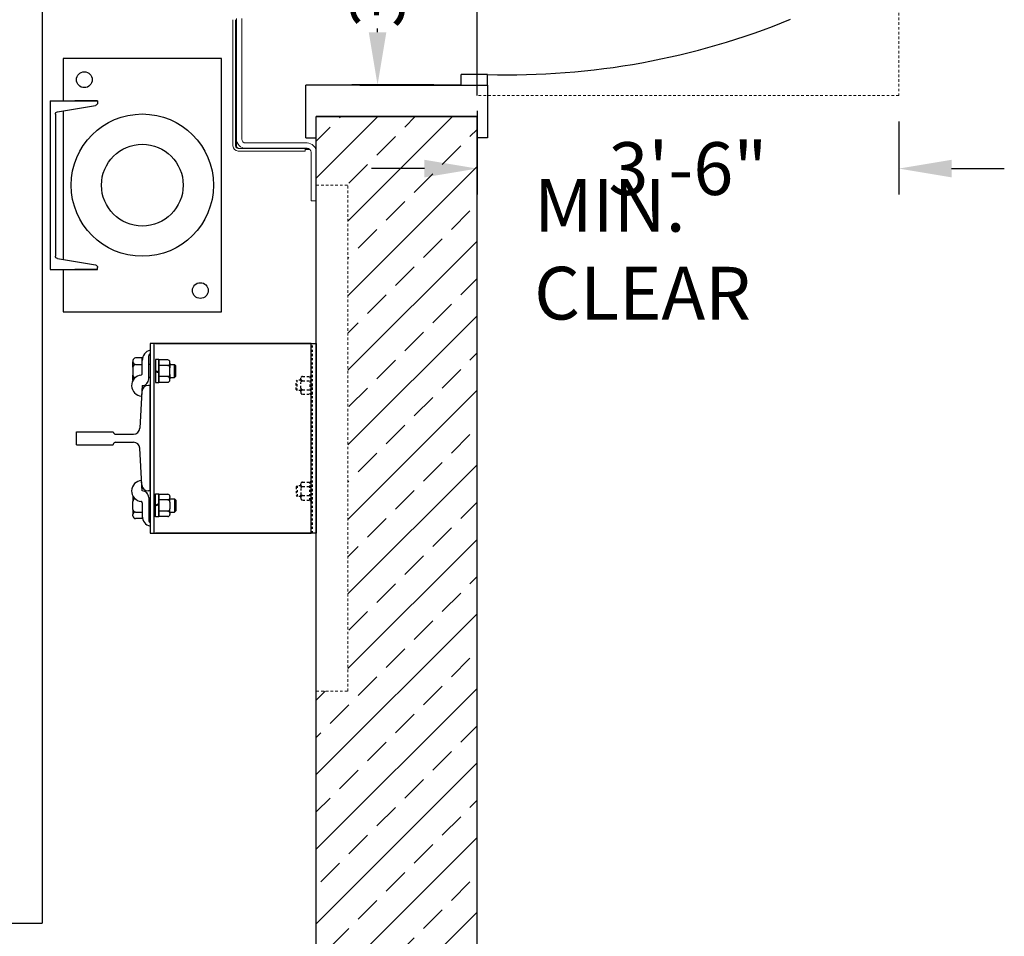
# Model space of a CAD drawing. Extents: x -277 to 148, y -99 to 381.
# Drawn here: x 98 to 145, y 91 to 134 of the extents above; entities that cross this region are included whole.
import ezdxf

# ---------------------------------------------------------------- set-up
doc = ezdxf.new("R2010")
doc.units = 0
doc.header["$LTSCALE"] = 0.5
doc.header["$MEASUREMENT"] = 0
doc.linetypes.add('HIDDEN', pattern=[0.375, 0.25, -0.125])
doc.linetypes.add('HIDDEN2', pattern=[0.1875, 0.125, -0.0625])
doc.layers.get('0').update_dxf_attribs({"linetype": 'CONTINUOUS'})
doc.layers.get('Defpoints').update_dxf_attribs({"linetype": 'CONTINUOUS'})
for name, color, linetype, lineweight in [('DIM', 86, 'CONTINUOUS', 5), ('DRAW', 152, 'CONTINUOUS', 25), ('HID', 84, 'HIDDEN', 5), ('TEXT', 92, 'CONTINUOUS', 5), ('Visible (ANSI)', 7, 'CONTINUOUS', 9)]:
    doc.layers.add(name, color=color, linetype=linetype, lineweight=lineweight)
doc.styles.add('ARIALNARROW', font='ARIALN.TTF')
doc.styles.add('SIMPLEX', font='SIMPLEX', dxfattribs={"width": 0.75})
doc.dimstyles.new('0375XP', dxfattribs={"dimscale": 26.6667, "dimtxt": 0.0938, "dimasz": 0.0938, "dimexe": 0.046, "dimexo": 0.046, "dimgap": 0.09, "dimtad": 0, "dimdec": 4, "dimzin": 3, "dimdsep": 46, "dimlunit": 4, "dimtxsty": 'ARIALNARROW', "dimcen": -0.0938, "dimclrd": 256, "dimclre": 256, "dimclrt": 256, "dimadec": 0, "dimazin": 0, "dimtfac": 1, "dimtdec": 4, "dimtofl": 0, "dimtmove": 0, "dimatfit": 3, "dimfxl": 1, "dimfrac": 2, "dimtolj": 1, "dimtzin": 0, "dimarcsym": 0})

# ---------------------------------------------------------------- blocks, each defined once
blk = doc.blocks.new('C8x11')
at = {"layer": 'DRAW'}
for p, q in [((0, 8), (-2.25, 8)), ((-2.25, 8), (-1.18, 8)), ((-2.25, 8), (-2.25, 7.9)), ((0, 8), (0, 0)), ((-0.35, 7.482), (-2.15, 7.782)), ((-0.25, 7.363), (-0.25, 0.637)), ((-0.35, 0.518), (-2.15, 0.218)), ((-2.25, 0), (-2.25, 0.1)), ((-2.25, 0), (-1.18, 0)), ((0, 0), (-2.25, 0))]:
    blk.add_line(p, q, dxfattribs=at)
for centre, start, end in [((-2.13, 7.9), 180, 260.5377), ((-0.37, 7.363), 0, 80.5377), ((-0.37, 0.637), 279.4623, 0), ((-2.13, 0.1), 99.4623, 180)]:
    blk.add_arc(centre, 0.12, start, end, dxfattribs=at)
blk = doc.blocks.new('12lb Rail & Clips')
at = {"layer": 'DRAW'}
for p, q in [((30.144, 12.174), (30.091, 12.174)), ((30.144, 12.174), (30.357, 12.174)), ((30.266, 12.454), (30.203, 12.392)), ((30.828, 12.392), (30.203, 12.392)), ((30.203, 12.174), (30.203, 12.392)), ((30.766, 12.454), (30.266, 12.454)), ((30.675, 12.174), (30.357, 12.174)), ((30.675, 12.174), (30.888, 12.174)), ((30.828, 12.392), (30.766, 12.454)), ((30.828, 12.174), (30.828, 12.392)), ((30.941, 12.174), (30.888, 12.174)), ((36.466, 12.174), (36.519, 12.174)), ((36.732, 12.174), (36.519, 12.174)), ((36.578, 12.392), (36.641, 12.454)), ((36.578, 12.392), (37.203, 12.392)), ((36.578, 12.174), (36.578, 12.392)), ((36.641, 12.454), (37.141, 12.454)), ((36.732, 12.174), (37.05, 12.174)), ((37.263, 12.174), (37.05, 12.174)), ((37.141, 12.454), (37.203, 12.392)), ((37.203, 12.174), (37.203, 12.392)), ((37.263, 12.174), (37.316, 12.174)), ((29.985, 12.068), (29.985, 11.647)), ((30.25, 12.068), (30.25, 11.647)), ((30.782, 12.068), (30.782, 11.647)), ((31.047, 11.647), (31.047, 12.068)), ((36.36, 11.647), (36.36, 12.068)), ((36.625, 12.068), (36.625, 11.647)), ((37.157, 12.068), (37.157, 11.647)), ((37.422, 12.068), (37.422, 11.647)), ((29.969, 11.647), (29.969, 11.491)), ((31.062, 11.647), (29.969, 11.647)), ((29.969, 11.491), (31.062, 11.491)), ((29.985, 11.647), (31.047, 11.647)), ((30.203, 11.241), (30.203, 11.173)), ((30.49, 11.491), (30.558, 11.647)), ((30.535, 11.491), (30.604, 11.647)), ((30.828, 11.241), (30.828, 11.172)), ((31.062, 11.491), (31.062, 11.647)), ((36.203, 11.241), (31.203, 11.241)), ((31.203, 11.241), (31.203, 11.153)), ((36.203, 11.241), (36.203, 11.153)), ((36.344, 11.647), (37.437, 11.647)), ((36.344, 11.491), (36.344, 11.647)), ((37.437, 11.491), (36.344, 11.491)), ((37.422, 11.647), (36.36, 11.647)), ((36.578, 11.241), (36.578, 11.172)), ((36.872, 11.491), (36.803, 11.647)), ((36.917, 11.491), (36.849, 11.647)), ((37.203, 11.241), (37.203, 11.173)), ((37.437, 11.647), (37.437, 11.491)), ((30.891, 11.172), (29.797, 11.173)), ((30.644, 10.86), (29.893, 10.86)), ((29.893, 10.86), (29.893, 10.548)), ((30.644, 10.86), (30.015, 10.86)), ((30.205, 10.548), (30.205, 10.86)), ((31.203, 10.859), (31.702, 10.832)), ((31.486, 10.844), (33.23, 10.754)), ((35.92, 10.844), (34.176, 10.754)), ((36.204, 10.859), (35.705, 10.832)), ((36.516, 11.172), (37.61, 11.173)), ((36.763, 10.86), (37.514, 10.86)), ((36.763, 10.86), (37.391, 10.86)), ((37.202, 10.548), (37.202, 10.86)), ((37.514, 10.86), (37.514, 10.548)), ((30.018, 10.423), (30.08, 10.423)), ((30.33, 10.423), (30.08, 10.423)), ((30.33, 10.423), (30.705, 10.423)), ((30.955, 10.423), (30.705, 10.423)), ((30.955, 10.423), (30.958, 10.423)), ((33.513, 9.601), (33.513, 10.445)), ((33.893, 9.601), (33.893, 10.445)), ((36.452, 10.423), (36.449, 10.423)), ((36.452, 10.423), (36.702, 10.423)), ((37.077, 10.423), (36.702, 10.423)), ((37.077, 10.423), (37.327, 10.423)), ((37.389, 10.423), (37.327, 10.423)), ((33.393, 9.491), (33.403, 9.491)), ((33.393, 7.741), (33.393, 9.491)), ((34.013, 9.491), (34.003, 9.491)), ((34.013, 7.741), (34.013, 9.491)), ((34.013, 7.741), (33.393, 7.741))]:
    blk.add_line(p, q, dxfattribs=at)
for centre, radius, start, end in [((30.091, 12.068), 0.106, 90, 180), ((30.144, 12.068), 0.106, 0, 90), ((30.357, 12.068), 0.106, 90, 180), ((30.675, 12.068), 0.106, 0, 90), ((30.888, 12.068), 0.106, 90, 180), ((30.941, 12.068), 0.106, 0, 90), ((36.466, 12.068), 0.106, 90, 180), ((36.519, 12.068), 0.106, 0, 90), ((36.732, 12.068), 0.106, 90, 180), ((37.05, 12.068), 0.106, 0, 90), ((37.263, 12.068), 0.106, 90, 180), ((37.316, 12.068), 0.106, 0, 90), ((30.016, 11.36), 0.5, 193.7416, 269.9375), ((29.826, 11.356), 0.185, 218.1574, 260.9508), ((37.391, 11.36), 0.5, 270.0625, 346.2584), ((37.581, 11.356), 0.185, 279.0492, 321.8426), ((30.644, 10.797), 0.0625, 359.9375, 89.9375), ((31.203, 10.859), 0.5, 185.5254, 356.9375), ((30.89, 10.859), 0.312, 359.9375, 89.9375), ((31.513, 11.153), 0.31, 180, 265), ((33.203, 10.445), 0.31, 0, 85), ((34.203, 10.445), 0.31, 95, 180), ((36.204, 10.859), 0.5, 183.0625, 354.4746), ((35.893, 11.153), 0.31, 275, 0), ((36.516, 10.859), 0.312, 90.0625, 180.0625), ((36.763, 10.797), 0.0625, 90.0625, 180.0625), ((30.018, 10.548), 0.125, 180, 270), ((30.08, 10.548), 0.125, 270, 0), ((30.33, 10.548), 0.125, 180, 270), ((30.705, 10.548), 0.125, 270, 350.5793), ((30.955, 10.548), 0.125, 191.6304, 270), ((36.452, 10.548), 0.125, 270, 348.3696), ((36.702, 10.548), 0.125, 189.4207, 270), ((37.077, 10.548), 0.125, 270, 0), ((37.327, 10.548), 0.125, 180, 270), ((37.389, 10.548), 0.125, 270, 0), ((33.403, 9.601), 0.11, 270, 0), ((34.003, 9.601), 0.11, 180, 270)]:
    blk.add_arc(centre, radius, start, end, dxfattribs=at)
blk = doc.blocks.new('*D40')
at = {"layer": 'Defpoints', "color": 0, "transparency": 16777216}
for p in [(119.336, 166.984), (115.446, 130.984), (119.336, 130.984)]:
    blk.add_point(p, dxfattribs=at)
at = {"layer": 'DIM', "lineweight": -2, "transparency": 16777216}
for p, q in [((118.109, 166.984), (114.219, 166.984)), ((115.446, 164.482), (115.446, 162.62)), ((115.446, 133.485), (115.446, 133.661)), ((118.109, 130.984), (114.219, 130.984))]:
    blk.add_line(p, q, dxfattribs=at)
at = {"layer": 'DIM', "transparency": 16777216}
for points in [[(115.029, 164.482), (115.862, 164.482), (115.446, 166.984)], [(115.029, 133.485), (115.862, 133.485), (115.446, 130.984)]]:
    blk.add_solid(points, dxfattribs=at)
at = {"layer": 'DIM', "transparency": 16777216, "insert": (115.446, 148.14), "char_height": 2.50134, "attachment_point": 5, "rotation": 90, "style": 'ARIALNARROW'}
blk.add_mtext('\\A1;3\'-0" X 7\'-0" DOOR', dxfattribs=at)
blk = doc.blocks.new('*D41')
at = {"layer": 'Defpoints', "color": 0, "transparency": 16777216}
for p in [(120.166, 130.984), (140.166, 130.484), (120.166, 127.019)]:
    blk.add_point(p, dxfattribs=at)
at = {"layer": 'DIM', "lineweight": -2, "transparency": 16777216}
for p, q in [((120.166, 129.757), (120.166, 125.792)), ((140.166, 129.257), (140.166, 125.792)), ((117.665, 127.019), (115.163, 127.019)), ((142.667, 127.019), (145.169, 127.019))]:
    blk.add_line(p, q, dxfattribs=at)
at = {"layer": 'DIM', "transparency": 16777216}
for points in [[(117.665, 127.436), (117.665, 126.602), (120.166, 127.019)], [(142.667, 127.436), (142.667, 126.602), (140.166, 127.019)]]:
    blk.add_solid(points, dxfattribs=at)
at = {"layer": 'DIM', "transparency": 16777216, "insert": (130.166, 127.019), "char_height": 2.5013, "attachment_point": 5, "style": 'ARIALNARROW'}
blk.add_mtext('\\A1;3\'-6"', dxfattribs=at)

msp = doc.modelspace()

# ---------------------------------------------------------------- hatches: boundary and pattern name
at = {"layer": 'DRAW'}
h = msp.add_hatch(dxfattribs=at)
h.set_pattern_fill('ANSI33', color=3, scale=10)
h.set_pattern_definition([(45, (-282.3392, 109.9814), (-1.767767, 1.767767), []), (45, (-280.5714, 109.9814), (-1.767767, 1.767767), [1.25, -0.625])])
h.paths.add_polyline_path([(120.16586, 75.85853), (120.16586, 129.48353), (112.54086, 129.48353), (112.54086, 126.23057), (114.04086, 126.23057), (114.04086, 102.23057), (112.54086, 102.23057), (112.54086, 83.48353), (73.54086, 83.48353), (73.54086, 75.85853)])

# ---------------------------------------------------------------- linework, layer by layer
for points in [[(100.54086, 122.23353), (100.54086, 120.23353), (108.04086, 120.23353), (108.04086, 132.23353), (100.54086, 132.23353), (100.54086, 130.23353)], [(100.54086, 129.76102), (100.54086, 122.70605)]]:
    msp.add_lwpolyline(points)
for centre, radius in [((101.54086, 131.23353), 0.375), ((104.29086, 126.23353), 3.375), ((104.29086, 126.23353), 1.9375), ((107.04086, 121.23353), 0.375)]:
    msp.add_circle(centre, radius)
at = {"layer": 'DIM', "color": 152, "lineweight": 0}
msp.add_line((120.16586, 129.48353), (112.54086, 129.48353), dxfattribs=at)
at = {"layer": 'DRAW'}
for p, q in [((99.54086, 167.23353), (99.54086, 91.23353)), ((120.16586, 130.48353), (120.16586, 167.48353)), ((120.16586, 130.98353), (120.16586, 167.48353)), ((119.41586, 130.98353), (119.41586, 131.48353)), ((120.66586, 131.48353), (119.41586, 131.48353)), ((120.66586, 130.98353), (120.66586, 131.48353)), ((112.04086, 128.48353), (112.04086, 130.98353)), ((119.41586, 130.98353), (112.04086, 130.98353)), ((114.60336, 130.98353), (120.66586, 130.98353)), ((120.66586, 130.98353), (120.66586, 128.48353)), ((112.54086, 83.48353), (112.54086, 129.48353)), ((112.54086, 129.48353), (120.16586, 129.48353)), ((120.16586, 129.48353), (112.54086, 129.48353)), ((120.16586, 129.48353), (112.54086, 129.48353)), ((120.16586, 75.85853), (120.16586, 129.48353)), ((112.04086, 128.48353), (112.54086, 128.48353)), ((120.66586, 128.48353), (120.16586, 128.48353)), ((104.85336, 109.73057), (104.85336, 118.73057)), ((3.54086, 91.23353), (99.54086, 91.23353))]:
    msp.add_line(p, q, dxfattribs=at)
at = {"layer": 'DRAW', "linetype": 'HIDDEN2'}
for p, q in [((112.35336, 109.73057), (112.35336, 118.73057)), ((111.5834, 116.9388), (111.6334, 116.9888)), ((111.5834, 116.5388), (111.5834, 116.9388)), ((111.80696, 116.9888), (111.6334, 116.9888)), ((111.6334, 116.4888), (111.6334, 116.9888)), ((111.80696, 117.0363), (111.80696, 117.0788)), ((111.80696, 117.0363), (111.80696, 116.8663)), ((111.80696, 116.6113), (111.80696, 116.8663)), ((111.89196, 117.1638), (112.22856, 117.1638)), ((111.89196, 116.9513), (112.22856, 116.9513)), ((112.22856, 117.176), (112.35336, 117.176)), ((112.22856, 117.176), (112.22856, 116.3016)), ((112.35336, 116.7599), (112.22856, 116.70503)), ((111.5834, 116.5388), (111.6334, 116.4888)), ((111.80696, 116.4888), (111.6334, 116.4888)), ((111.80696, 116.4413), (111.80696, 116.6113)), ((111.80696, 116.4413), (111.80696, 116.3988)), ((111.89196, 116.5263), (112.22856, 116.5263)), ((111.89196, 116.3138), (112.22856, 116.3138)), ((112.35336, 116.72332), (112.22856, 116.66845)), ((112.35336, 116.3016), (112.22856, 116.3016)), ((111.89196, 112.14734), (112.22856, 112.14734)), ((112.35336, 112.15954), (112.22856, 112.15954)), ((112.22856, 111.28514), (112.22856, 112.15954)), ((111.5834, 111.92234), (111.6334, 111.97234)), ((111.5834, 111.92234), (111.5834, 111.52234)), ((111.80696, 111.97234), (111.6334, 111.97234)), ((111.6334, 111.97234), (111.6334, 111.47234)), ((111.80696, 112.01984), (111.80696, 112.06234)), ((111.80696, 112.01984), (111.80696, 111.84984)), ((111.80696, 111.84984), (111.80696, 111.59484)), ((111.89196, 111.93484), (112.22856, 111.93484)), ((112.35336, 111.73783), (112.22856, 111.7927)), ((112.35336, 111.70125), (112.22856, 111.75612)), ((111.5834, 111.52234), (111.6334, 111.47234)), ((111.80696, 111.47234), (111.6334, 111.47234)), ((111.80696, 111.42484), (111.80696, 111.59484)), ((111.80696, 111.42484), (111.80696, 111.38234)), ((111.89196, 111.50984), (112.22856, 111.50984)), ((111.89196, 111.29734), (112.22856, 111.29734)), ((112.22856, 111.28514), (112.35336, 111.28514))]:
    msp.add_line(p, q, dxfattribs=at)
at = {"layer": 'DRAW'}
msp.add_lwpolyline([(104.66586, 109.73057), (112.29086, 109.73057), (112.29086, 118.73057), (104.66586, 118.73057)], close=True, dxfattribs=at)
msp.add_lwpolyline([(104.91586, 118.73057), (104.91586, 118.73057), (112.54086, 118.73057), (112.54086, 109.73057), (104.91586, 109.73057)], dxfattribs=at)
msp.add_arc((121.65818, 166.78425), 35.31467, 268.389828, 292.250574, dxfattribs=at)
at = {"layer": 'DRAW', "linetype": 'HIDDEN2'}
for centre, start, end in [((111.89196, 117.0788), 90, 180), ((111.89196, 117.0363), 180, 270), ((111.89196, 116.8663), 90, 180), ((111.89196, 116.6113), 180, 270), ((111.89196, 116.4413), 90, 180), ((111.89196, 116.3988), 180, 270), ((111.89196, 112.06234), 90, 180), ((111.89196, 112.01984), 180, 270), ((111.89196, 111.84984), 90, 180), ((111.89196, 111.59484), 180, 270), ((111.89196, 111.42484), 90, 180), ((111.89196, 111.38234), 180, 270)]:
    msp.add_arc(centre, 0.085, start, end, dxfattribs=at)
at = {"layer": 'HID'}
for p, q in [((114.01998, 129.48353), (112.54086, 129.48353)), ((112.54086, 129.48353), (120.16586, 129.48353)), ((112.54086, 126.23057), (114.04086, 126.23057)), ((114.04086, 102.23057), (114.04086, 126.23057)), ((112.54086, 102.23057), (114.04086, 102.23057))]:
    msp.add_line(p, q, dxfattribs=at)
msp.add_lwpolyline([(120.16586, 130.48353), (120.16586, 167.48353), (140.16586, 167.48353), (140.16586, 130.48353)], close=True, dxfattribs=at)
at = {"layer": 'Visible (ANSI)'}
for p, q in [((108.58889, 128.09803), (108.58889, 134.0812)), ((108.70889, 134.0812), (108.70889, 128.09803)), ((108.75389, 128.42253), (108.75389, 134.1447)), ((109.00389, 134.1447), (109.00389, 128.42253)), ((108.75389, 128.42253), (108.75389, 128.10303)), ((108.83489, 127.97203), (112.01336, 127.97203)), ((108.87989, 127.97703), (111.88836, 127.97703)), ((109.19289, 128.23353), (112.10186, 128.23353)), ((112.10186, 127.98353), (109.19289, 127.98353)), ((112.01336, 127.97703), (111.88836, 127.97703)), ((112.01336, 127.97703), (112.01336, 127.97203)), ((112.01336, 127.97703), (112.13836, 127.97703)), ((112.01336, 127.97203), (112.01336, 127.85203)), ((112.13836, 127.97703), (112.151, 127.97703)), ((112.01336, 127.85203), (108.83489, 127.85203)), ((112.13836, 127.91703), (112.01336, 127.91703)), ((112.13836, 127.91703), (112.24579, 127.91703)), ((112.29086, 125.48353), (112.29086, 127.79453)), ((112.54086, 127.79453), (112.54086, 127.03707)), ((112.54086, 127.03707), (112.54086, 126.24099)), ((112.54086, 126.24099), (112.54086, 125.48353)), ((112.54086, 125.48353), (112.29086, 125.48353))]:
    msp.add_line(p, q, dxfattribs=at)
for centre, radius, start, end in [((109.19289, 128.42253), 0.439, 180, 270), ((109.19289, 128.42253), 0.189, 180, 270), ((108.83489, 128.09803), 0.246, 180, 270), ((108.83489, 128.09803), 0.126, 180, 270), ((108.87989, 128.10303), 0.126, 180, 270), ((112.10186, 127.79453), 0.439, 0, 90), ((112.10186, 127.79453), 0.189, 0, 90)]:
    msp.add_arc(centre, radius, start, end, dxfattribs=at)

# ---------------------------------------------------------------- block references
at = {"xscale": -1}
msp.add_blockref('C8x11', (99.91586, 122.23353), dxfattribs=at)
at = {"rotation": 270.0000000000041}
msp.add_blockref('12lb Rail & Clips', (93.42442, 147.93395), dxfattribs=at)

# ---------------------------------------------------------------- texts
at = {"layer": 'DIM', "insert": (122.87328, 123.19463), "char_height": 2.5, "attachment_point": 4, "style": 'SIMPLEX'}
msp.add_mtext('{\\fArial|b0|i0|c0|p34;MIN. CLEAR}', dxfattribs=at)
at = {"layer": 'TEXT', "insert": (106.3689, 112.78304), "char_height": 0.7504, "attachment_point": 4, "style": 'ARIALNARROW'}
msp.add_mtext('\\A1;', dxfattribs=at)

# ---------------------------------------------------------------- dimensions: what is measured, and where the dimension line sits
at = {"layer": 'DIM'}
dim = msp.add_linear_dim(base=(115.4455, 130.98353), p1=(119.33592, 166.98353), p2=(119.33592, 130.98353), angle=270, text='<> X 7\'-0" DOOR', dimstyle='0375XP', dxfattribs=at)
dim.commit()
dim.dimension.update_dxf_attribs({"geometry": '*D40', "text_midpoint": (115.4455, 148.14041), "dimtype": 160})
dim = msp.add_linear_dim(base=(120.16586, 127.01881), p1=(140.16586, 130.48353), p2=(120.16586, 130.98353), angle=180, text='3\'-6"', dimstyle='0375XP', dxfattribs=at)
dim.commit()
dim.dimension.update_dxf_attribs({"geometry": '*D41', "text_midpoint": (130.16586, 127.01881)})

doc.saveas('drawing.dxf')
